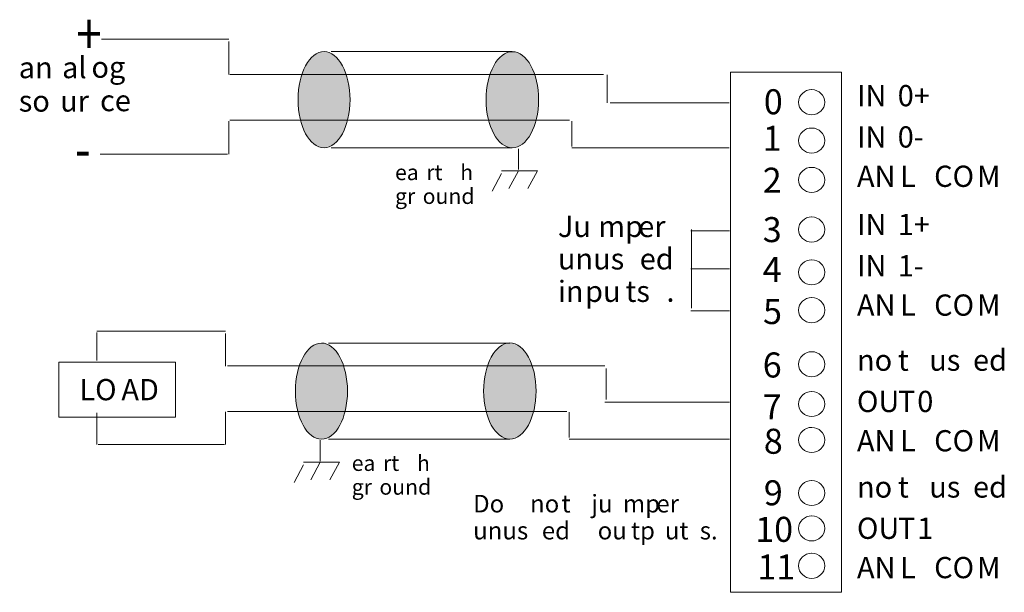
# Model space of a CAD drawing. Extents: x 65.8 to 150.6, y 114.8 to 164.1.
import ezdxf

# ---------------------------------------------------------------- set-up
doc = ezdxf.new("R2010")
doc.units = 0
doc.layers.add('LAYER_1', color=160, linetype='Continuous')
doc.styles.add('STD', font='txt')

msp = doc.modelspace()

# ---------------------------------------------------------------- hatches: boundary and pattern name
at = {"layer": 'LAYER_1', "lineweight": 0}
h = msp.add_hatch(color=0, dxfattribs=at)
edge = h.paths.add_edge_path()
edge.add_spline(control_points=[(91.982, 161.387), (93.217, 161.381), (94.216, 159.529), (94.216, 157.246), (94.216, 154.961), (93.212, 153.106), (91.976, 153.106), (90.74, 153.106), (89.736, 154.961), (89.736, 157.246), (89.736, 159.532), (90.74, 161.387), (91.976, 161.387), (91.978, 161.387), (91.98, 161.387), (91.982, 161.387)], knot_values=[0, 0, 0, 0, 1, 1, 1, 2, 2, 2, 3, 3, 3, 4, 4, 4, 5, 5, 5, 5], degree=3, periodic=0)
h = msp.add_hatch(color=0, dxfattribs=at)
edge = h.paths.add_edge_path()
edge.add_spline(control_points=[(108.195, 161.381), (109.443, 161.381), (110.455, 159.526), (110.455, 157.241), (110.455, 154.956), (109.443, 153.101), (108.195, 153.101), (106.948, 153.101), (105.935, 154.956), (105.935, 157.241), (105.935, 159.526), (106.948, 161.381), (108.195, 161.381)], knot_values=[0, 0, 0, 0, 1, 1, 1, 2, 2, 2, 3, 3, 3, 4, 4, 4, 4], degree=3, periodic=0)
h = msp.add_hatch(color=0, dxfattribs=at)
edge = h.paths.add_edge_path()
edge.add_spline(control_points=[(91.75, 136.286), (91.752, 136.286), (91.754, 136.286), (91.757, 136.286), (92.993, 136.286), (93.996, 134.43), (93.996, 132.145), (93.996, 129.86), (92.993, 128.005), (91.757, 128.005), (90.52, 128.005), (89.516, 129.86), (89.516, 132.145), (89.516, 134.428), (90.515, 136.28), (91.75, 136.286)], knot_values=[0, 0, 0, 0, 1, 1, 1, 2, 2, 2, 3, 3, 3, 4, 4, 4, 5, 5, 5, 5], degree=3, periodic=0)
h = msp.add_hatch(color=0, dxfattribs=at)
edge = h.paths.add_edge_path()
edge.add_spline(control_points=[(107.984, 136.297), (109.232, 136.297), (110.243, 134.443), (110.243, 132.157), (110.243, 129.872), (109.232, 128.017), (107.984, 128.017), (106.736, 128.017), (105.724, 129.872), (105.724, 132.157), (105.724, 134.443), (106.736, 136.297), (107.984, 136.297)], knot_values=[0, 0, 0, 0, 1, 1, 1, 2, 2, 2, 3, 3, 3, 4, 4, 4, 4], degree=3, periodic=0)

# ---------------------------------------------------------------- linework, layer by layer
at = {"layer": 'LAYER_1', "color": 0, "lineweight": 0}
for p, q in [((83.776, 162.466), (72.796, 162.466)), ((83.776, 159.406), (83.776, 162.246)), ((92.596, 161.387), (108.196, 161.387)), ((116.038, 159.406), (83.876, 159.406)), ((116.377, 156.966), (116.377, 159.386)), ((116.617, 156.966), (126.858, 156.966)), ((83.776, 152.546), (83.776, 155.386)), ((113.117, 155.486), (83.876, 155.486)), ((113.317, 153.226), (113.317, 155.406)), ((92.596, 153.086), (108.196, 153.086)), ((108.717, 151.226), (108.717, 153.006)), ((113.317, 153.086), (126.858, 153.086)), ((83.676, 152.546), (72.695, 152.546)), ((107.277, 151.106), (110.357, 151.106)), ((108.717, 151.106), (107.897, 149.586)), ((110.357, 151.106), (109.537, 149.586)), ((107.277, 150.886), (106.457, 149.366)), ((123.557, 145.965), (126.897, 145.965)), ((123.638, 146.066), (123.638, 139.305)), ((123.557, 142.686), (126.897, 142.686)), ((123.557, 139.065), (126.897, 139.065)), ((83.496, 137.325), (72.396, 137.325)), ((72.396, 137.205), (72.396, 134.785)), ((83.496, 134.285), (83.496, 137.105)), ((92.376, 136.286), (107.977, 136.286)), ((116.177, 134.325), (83.656, 134.325)), ((116.277, 131.425), (116.277, 134.085)), ((116.158, 131.185), (126.897, 131.185)), ((72.396, 130.265), (72.396, 127.565)), ((83.496, 127.565), (83.496, 130.365)), ((112.897, 130.405), (83.656, 130.405)), ((113.098, 128.145), (113.098, 130.325)), ((83.396, 127.565), (72.516, 127.565)), ((91.656, 126.125), (91.656, 127.925)), ((92.376, 128.005), (107.977, 128.005)), ((113.098, 128.005), (126.897, 128.005)), ((90.216, 125.804), (89.396, 124.285)), ((90.216, 126.024), (93.296, 126.024)), ((91.656, 126.024), (90.836, 124.505)), ((93.296, 126.024), (92.477, 124.505))]:
    msp.add_line(p, q, dxfattribs=at)
for points in [[(126.978, 159.626), (136.558, 159.626), (136.558, 114.824), (126.978, 114.824)], [(69.135, 134.645), (79.176, 134.645), (79.176, 129.905), (69.135, 129.905)]]:
    msp.add_lwpolyline(points, close=True, dxfattribs=at)
for points, knots in [([(91.982, 161.387), (93.217, 161.381), (94.216, 159.529), (94.216, 157.246), (94.216, 154.961), (93.212, 153.106), (91.976, 153.106), (90.74, 153.106), (89.736, 154.961), (89.736, 157.246), (89.736, 159.532), (90.74, 161.387), (91.976, 161.387), (91.978, 161.387), (91.98, 161.387), (91.982, 161.387)], [0, 0, 0, 0, 1, 1, 1, 2, 2, 2, 3, 3, 3, 4, 4, 4, 5, 5, 5, 5]), ([(108.195, 161.381), (109.443, 161.381), (110.455, 159.526), (110.455, 157.241), (110.455, 154.956), (109.443, 153.101), (108.195, 153.101), (106.948, 153.101), (105.935, 154.956), (105.935, 157.241), (105.935, 159.526), (106.948, 161.381), (108.195, 161.381)], [0, 0, 0, 0, 1, 1, 1, 2, 2, 2, 3, 3, 3, 4, 4, 4, 4]), ([(133.988, 158.109), (134.605, 158.104), (135.103, 157.622), (135.103, 157.029), (135.103, 156.433), (134.599, 155.949), (133.977, 155.949), (133.356, 155.949), (132.852, 156.433), (132.852, 157.029), (132.852, 157.625), (133.356, 158.109), (133.977, 158.109), (133.98, 158.109), (133.984, 158.109), (133.988, 158.109)], [0, 0, 0, 0, 1, 1, 1, 2, 2, 2, 3, 3, 3, 4, 4, 4, 5, 5, 5, 5]), ([(133.988, 154.807), (134.605, 154.802), (135.103, 154.32), (135.103, 153.727), (135.103, 153.131), (134.599, 152.647), (133.977, 152.647), (133.356, 152.647), (132.852, 153.131), (132.852, 153.727), (132.852, 154.323), (133.356, 154.807), (133.977, 154.807), (133.98, 154.807), (133.984, 154.807), (133.988, 154.807)], [0, 0, 0, 0, 1, 1, 1, 2, 2, 2, 3, 3, 3, 4, 4, 4, 5, 5, 5, 5]), ([(133.988, 151.42), (134.605, 151.415), (135.103, 150.933), (135.103, 150.34), (135.103, 149.744), (134.599, 149.26), (133.977, 149.26), (133.356, 149.26), (132.852, 149.744), (132.852, 150.34), (132.852, 150.937), (133.356, 151.42), (133.977, 151.42), (133.98, 151.42), (133.984, 151.42), (133.988, 151.42)], [0, 0, 0, 0, 1, 1, 1, 2, 2, 2, 3, 3, 3, 4, 4, 4, 5, 5, 5, 5]), ([(133.988, 147.144), (134.605, 147.139), (135.103, 146.657), (135.103, 146.064), (135.103, 145.468), (134.599, 144.984), (133.977, 144.984), (133.356, 144.984), (132.852, 145.468), (132.852, 146.064), (132.852, 146.66), (133.356, 147.144), (133.977, 147.144), (133.98, 147.144), (133.984, 147.144), (133.988, 147.144)], [0, 0, 0, 0, 1, 1, 1, 2, 2, 2, 3, 3, 3, 4, 4, 4, 5, 5, 5, 5]), ([(133.988, 143.461), (134.605, 143.456), (135.103, 142.974), (135.103, 142.381), (135.103, 141.785), (134.599, 141.301), (133.977, 141.301), (133.356, 141.301), (132.852, 141.785), (132.852, 142.381), (132.852, 142.977), (133.356, 143.461), (133.977, 143.461), (133.98, 143.461), (133.984, 143.461), (133.988, 143.461)], [0, 0, 0, 0, 1, 1, 1, 2, 2, 2, 3, 3, 3, 4, 4, 4, 5, 5, 5, 5]), ([(133.988, 140.201), (134.605, 140.196), (135.103, 139.714), (135.103, 139.122), (135.103, 138.525), (134.599, 138.042), (133.977, 138.042), (133.356, 138.042), (132.852, 138.525), (132.852, 139.122), (132.852, 139.717), (133.356, 140.201), (133.977, 140.201), (133.98, 140.201), (133.984, 140.201), (133.988, 140.201)], [0, 0, 0, 0, 1, 1, 1, 2, 2, 2, 3, 3, 3, 4, 4, 4, 5, 5, 5, 5]), ([(91.75, 136.286), (91.752, 136.286), (91.754, 136.286), (91.757, 136.286), (92.993, 136.286), (93.996, 134.43), (93.996, 132.145), (93.996, 129.86), (92.993, 128.005), (91.757, 128.005), (90.52, 128.005), (89.516, 129.86), (89.516, 132.145), (89.516, 134.428), (90.515, 136.28), (91.75, 136.286)], [0, 0, 0, 0, 1, 1, 1, 2, 2, 2, 3, 3, 3, 4, 4, 4, 5, 5, 5, 5]), ([(107.984, 136.297), (109.232, 136.297), (110.243, 134.443), (110.243, 132.157), (110.243, 129.872), (109.232, 128.017), (107.984, 128.017), (106.736, 128.017), (105.724, 129.872), (105.724, 132.157), (105.724, 134.443), (106.736, 136.297), (107.984, 136.297)], [0, 0, 0, 0, 1, 1, 1, 2, 2, 2, 3, 3, 3, 4, 4, 4, 4]), ([(133.988, 135.545), (134.605, 135.539), (135.103, 135.057), (135.103, 134.464), (135.103, 133.868), (134.599, 133.385), (133.977, 133.385), (133.356, 133.385), (132.852, 133.868), (132.852, 134.464), (132.852, 135.061), (133.356, 135.545), (133.977, 135.545), (133.98, 135.545), (133.984, 135.545), (133.988, 135.545)], [0, 0, 0, 0, 1, 1, 1, 2, 2, 2, 3, 3, 3, 4, 4, 4, 5, 5, 5, 5]), ([(133.988, 132.115), (134.605, 132.11), (135.103, 131.628), (135.103, 131.035), (135.103, 130.439), (134.599, 129.956), (133.977, 129.956), (133.356, 129.956), (132.852, 130.439), (132.852, 131.035), (132.852, 131.632), (133.356, 132.115), (133.977, 132.115), (133.98, 132.115), (133.984, 132.115), (133.988, 132.115)], [0, 0, 0, 0, 1, 1, 1, 2, 2, 2, 3, 3, 3, 4, 4, 4, 5, 5, 5, 5]), ([(133.988, 129.025), (134.605, 129.02), (135.103, 128.538), (135.103, 127.945), (135.103, 127.348), (134.599, 126.865), (133.977, 126.865), (133.356, 126.865), (132.852, 127.348), (132.852, 127.945), (132.852, 128.541), (133.356, 129.025), (133.977, 129.025), (133.98, 129.025), (133.984, 129.025), (133.988, 129.025)], [0, 0, 0, 0, 1, 1, 1, 2, 2, 2, 3, 3, 3, 4, 4, 4, 5, 5, 5, 5]), ([(133.988, 124.452), (134.605, 124.448), (135.103, 123.965), (135.103, 123.373), (135.103, 122.776), (134.599, 122.293), (133.977, 122.293), (133.356, 122.293), (132.852, 122.776), (132.852, 123.373), (132.852, 123.969), (133.356, 124.452), (133.977, 124.452), (133.98, 124.452), (133.984, 124.452), (133.988, 124.452)], [0, 0, 0, 0, 1, 1, 1, 2, 2, 2, 3, 3, 3, 4, 4, 4, 5, 5, 5, 5]), ([(133.988, 121.404), (134.605, 121.399), (135.103, 120.917), (135.103, 120.324), (135.103, 119.728), (134.599, 119.245), (133.977, 119.245), (133.356, 119.245), (132.852, 119.728), (132.852, 120.324), (132.852, 120.921), (133.356, 121.404), (133.977, 121.404), (133.98, 121.404), (133.984, 121.404), (133.988, 121.404)], [0, 0, 0, 0, 1, 1, 1, 2, 2, 2, 3, 3, 3, 4, 4, 4, 5, 5, 5, 5]), ([(133.988, 118.187), (134.605, 118.182), (135.103, 117.7), (135.103, 117.107), (135.103, 116.511), (134.599, 116.027), (133.977, 116.027), (133.356, 116.027), (132.852, 116.511), (132.852, 117.107), (132.852, 117.703), (133.356, 118.187), (133.977, 118.187), (133.98, 118.187), (133.984, 118.187), (133.988, 118.187)], [0, 0, 0, 0, 1, 1, 1, 2, 2, 2, 3, 3, 3, 4, 4, 4, 5, 5, 5, 5])]:
    msp.add_open_spline(points, degree=3, knots=knots, dxfattribs=at)

# ---------------------------------------------------------------- texts
at = {"layer": 'LAYER_1', "color": 0, "linetype": 'Continuous', "lineweight": 0, "style": 'STD', "width": 0.82}
for s, p in [('+', (70.636, 161.146)), ('-', (70.516, 151.246))]:
    msp.add_text(s, height=3.521, dxfattribs=at).set_placement(p)
at = {"layer": 'LAYER_1', "color": 0, "linetype": 'Continuous', "lineweight": 0, "style": 'STD'}
for s, height, p in [('an', 1.8269, (65.684, 159.097)), ('al', 1.8269, (69.42, 159.097)), ('og', 1.8269, (71.945, 159.134)), ('0', 2.154, (129.857, 155.99)), ('IN ', 1.8269, (137.879, 156.679)), ('0+', 1.8269, (141.388, 156.679)), ('so', 1.8269, (65.684, 156.218)), ('ur', 1.8269, (69.252, 156.218)), ('ce', 1.8269, (72.687, 156.255)), ('1', 2.154, (129.765, 152.844)), ('IN ', 1.8269, (137.879, 153.123)), ('0-', 1.8269, (141.388, 153.123)), ('ea', 1.3388, (98.093, 150.317)), ('rt', 1.3388, (100.784, 150.317)), ('h ', 1.3388, (103.71, 150.317)), ('2', 2.154, (129.765, 149.236)), ('AN', 1.8269, (137.879, 149.736)), ('L ', 1.8269, (141.584, 149.736)), ('CO', 1.8269, (144.526, 149.736)), ('M', 1.827, (148.22, 149.736)), ('gr', 1.3388, (98.093, 148.269)), ('ound', 1.3388, (100.474, 148.269)), ('Ju', 1.8269, (112.12, 145.418)), ('mp', 1.8269, (115.6, 145.418)), ('er', 1.8269, (119.042, 145.418)), ('3', 2.154, (129.765, 144.981)), ('IN ', 1.8269, (137.88, 145.587)), ('1+', 1.8269, (141.388, 145.587)), ('ed', 1.8269, (119.169, 142.624)), ('unus', 1.8269, (112.12, 142.624)), ('4', 2.154, (129.765, 141.558)), ('IN ', 1.8269, (137.88, 142.031)), ('1-', 1.8269, (141.388, 142.031)), ('in', 1.8269, (112.12, 139.83)), ('pu', 1.8269, (114.46, 139.83)), ('ts', 1.8269, (117.939, 139.83)), ('.', 1.827, (121.469, 139.845)), ('5', 2.154, (129.791, 137.925)), ('AN', 1.8269, (137.88, 138.644)), ('L ', 1.8269, (141.585, 138.644)), ('CO', 1.8269, (144.527, 138.644)), ('M', 1.827, (148.22, 138.644)), ('ed', 1.8269, (147.874, 133.903)), ('6', 2.154, (129.765, 133.324)), ('no', 1.8269, (137.88, 133.903)), ('t ', 1.8269, (141.4, 133.903)), ('us', 1.8269, (144.104, 133.903)), ('LO', 1.8269, (70.908, 131.363)), ('AD', 1.8269, (74.523, 131.363)), ('7', 2.154, (129.765, 129.716)), ('OU', 1.8269, (137.88, 130.347)), ('T ', 1.8269, (141.416, 130.347)), ('0', 1.827, (143.073, 130.347)), ('8', 2.154, (129.857, 126.755)), ('AN', 1.8269, (137.88, 126.96)), ('L ', 1.8269, (141.585, 126.96)), ('CO', 1.8269, (144.527, 126.96)), ('M', 1.827, (148.22, 126.96)), ('rt', 1.3388, (97.054, 125.278)), ('h ', 1.3388, (99.98, 125.278)), ('ea', 1.3388, (94.363, 125.278)), ('ound', 1.3388, (96.744, 123.23)), ('t ', 1.8269, (141.4, 122.981)), ('ed', 1.8269, (147.874, 122.981)), ('gr', 1.3388, (94.363, 123.23)), ('9', 2.154, (129.857, 122.315)), ('no', 1.8269, (137.88, 122.981)), ('us', 1.8269, (144.104, 122.981)), ('Do', 1.518, (104.817, 121.699)), ('t ', 1.518, (112.431, 121.699)), ('ju', 1.518, (115.001, 121.699)), ('no', 1.518, (109.72, 121.699)), ('mp', 1.518, (117.714, 121.699)), ('er', 1.518, (120.597, 121.699)), ('10', 2.1536, (129.116, 119.169)), ('OU', 1.8269, (137.88, 119.425)), ('unus', 1.518, (104.817, 119.378)), ('ed', 1.518, (110.735, 119.378)), ('ou', 1.518, (115.545, 119.378)), ('tp', 1.518, (118.414, 119.378)), ('ut', 1.518, (121.336, 119.378)), ('s.', 1.518, (124.337, 119.378)), ('T ', 1.8269, (141.416, 119.425)), ('1', 1.827, (143.073, 119.425)), ('11', 2.1536, (129.302, 115.931)), ('CO', 1.8269, (144.527, 116.038)), ('AN', 1.8269, (137.88, 116.038)), ('L ', 1.8269, (141.585, 116.038)), ('M', 1.827, (148.22, 116.038))]:
    msp.add_text(s, height=height, dxfattribs=at).set_placement(p)
at = {"layer": 'LAYER_1', "color": 7, "lineweight": 0, "char_height": 1.82689, "attachment_point": 1, "style": 'STD'}
for insert in [(74.803, 160.96), (121.625, 147.245), (121.369, 144.451), (112.653, 125.655), (122.782, 125.655), (116.628, 122.861)]:
    msp.add_mtext('\\fUnivers CondensedLight|b0|i0;\\H1.8269;\\C250; ', dxfattribs=dict(at, insert=insert))

doc.saveas('drawing.dxf')
